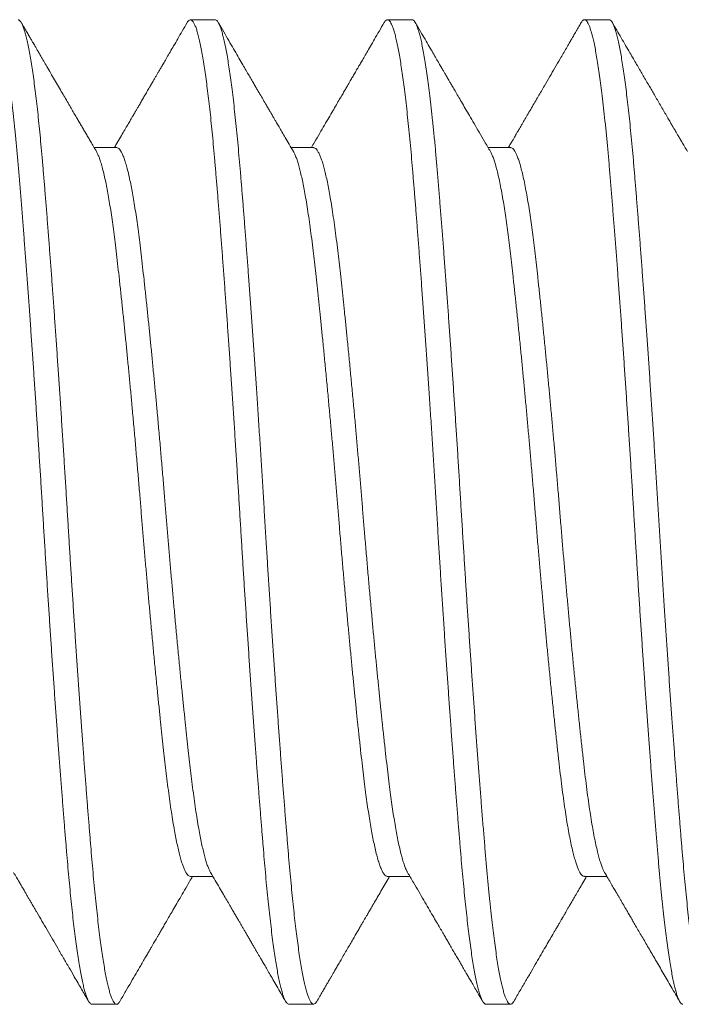
# Model space of a CAD drawing. Extents: x -20 to 98, y -56 to 186.
# Drawn here: x 62 to 62, y -45 to -45 of the extents above; entities that cross this region are included whole.
import ezdxf

# ---------------------------------------------------------------- set-up
doc = ezdxf.new("R2010")
doc.units = 0
doc.header["$MEASUREMENT"] = 0
doc.layers.get('0').update_dxf_attribs({"linetype": 'CONTINUOUS', "lineweight": 15})

msp = doc.modelspace()

# ---------------------------------------------------------------- linework, layer by layer
for p, q in [((62.13275, -45.07004), (62.1265, -45.07004)), ((62.18275, -45.07004), (62.1765, -45.07004)), ((62.23275, -45.07004), (62.2265, -45.07004)), ((62.10775, -45.10252), (62.10206, -45.10252)), ((62.15775, -45.10252), (62.15206, -45.10252)), ((62.20775, -45.10252), (62.20206, -45.10252)), ((62.1265, -45.28757), (62.1322, -45.28757)), ((62.1765, -45.28757), (62.1822, -45.28757)), ((62.2265, -45.28757), (62.2322, -45.28757)), ((62.1015, -45.32004), (62.10775, -45.32004)), ((62.1515, -45.32004), (62.15775, -45.32004)), ((62.2015, -45.32004), (62.20775, -45.32004))]:
    msp.add_line(p, q)
at = {"color": 8}
for points, knots in [([(62.10859, -45.31929), (62.10852, -45.3194), (62.10836, -45.31969), (62.1081, -45.31994), (62.1078, -45.32008), (62.1075, -45.32001), (62.10719, -45.31974), (62.10688, -45.31927), (62.10656, -45.3186), (62.10624, -45.31773), (62.10592, -45.31669), (62.10561, -45.31547), (62.10529, -45.31406), (62.10497, -45.31248), (62.10465, -45.31071), (62.10433, -45.30876), (62.10401, -45.30664), (62.10369, -45.30432), (62.10337, -45.30179), (62.10304, -45.29905), (62.10272, -45.29615), (62.1024, -45.2931), (62.10208, -45.28991), (62.10178, -45.28664), (62.10149, -45.28329), (62.1012, -45.27987), (62.10091, -45.27632), (62.10061, -45.27262), (62.1003, -45.26879), (62.1, -45.26483), (62.09968, -45.26075), (62.09936, -45.25649), (62.09904, -45.25205), (62.0987, -45.24745), (62.09837, -45.24275), (62.09803, -45.23797), (62.0977, -45.23312), (62.09737, -45.2283), (62.09705, -45.2235), (62.09674, -45.21875), (62.09643, -45.21399), (62.09613, -45.20922), (62.09583, -45.20446), (62.09554, -45.19971), (62.09525, -45.19497), (62.09496, -45.19016), (62.09465, -45.18525), (62.09434, -45.18026), (62.09402, -45.17526), (62.0937, -45.17027), (62.09337, -45.16531), (62.09304, -45.16045), (62.09272, -45.15571), (62.0924, -45.1511), (62.09208, -45.14655), (62.09176, -45.14208), (62.09144, -45.13769), (62.09113, -45.1334), (62.09081, -45.12921), (62.0905, -45.12507), (62.09018, -45.12099), (62.08986, -45.11699), (62.08955, -45.11314), (62.08924, -45.10944), (62.08894, -45.10589), (62.08864, -45.10253), (62.08834, -45.09935), (62.08804, -45.09633), (62.08774, -45.09345), (62.08743, -45.0907), (62.08711, -45.0881), (62.0868, -45.08566), (62.08648, -45.08338), (62.08616, -45.08123), (62.08583, -45.07923), (62.08549, -45.0774), (62.08516, -45.07576), (62.08483, -45.07433), (62.0845, -45.0731), (62.08416, -45.07205), (62.08382, -45.07119), (62.08348, -45.07055), (62.08314, -45.07018), (62.0829, -45.07002), (62.08277, -45.07005), (62.08275, -45.07006)], [0, 0, 0, 0, 0.007511, 0.019239, 0.031441, 0.043617, 0.055879, 0.068222, 0.080635, 0.093108, 0.105063, 0.117055, 0.129075, 0.141115, 0.153165, 0.165215, 0.177257, 0.189281, 0.201849, 0.214376, 0.226853, 0.23927, 0.251617, 0.263885, 0.275513, 0.287149, 0.298865, 0.310652, 0.322503, 0.33441, 0.346363, 0.358354, 0.370946, 0.38356, 0.396184, 0.408807, 0.42142, 0.434011, 0.446, 0.45795, 0.469853, 0.481701, 0.493484, 0.505195, 0.516825, 0.528459, 0.540731, 0.553083, 0.565504, 0.577984, 0.590514, 0.603084, 0.615109, 0.627152, 0.639203, 0.651252, 0.663291, 0.67531, 0.6873, 0.699252, 0.711722, 0.724131, 0.736469, 0.748726, 0.760899, 0.773106, 0.784838, 0.79664, 0.808505, 0.820422, 0.832384, 0.844383, 0.856407, 0.86845, 0.881074, 0.893697, 0.906308, 0.918895, 0.931449, 0.94396, 0.957545, 0.971054, 0.984473, 0.997791, 1, 1, 1, 1]), ([(62.1515, -45.32003), (62.15142, -45.32002), (62.15123, -45.32), (62.15094, -45.31974), (62.15063, -45.31927), (62.15031, -45.3186), (62.14999, -45.31773), (62.14967, -45.31669), (62.14936, -45.31547), (62.14904, -45.31406), (62.14872, -45.31248), (62.1484, -45.31071), (62.14808, -45.30876), (62.14776, -45.30664), (62.14744, -45.30432), (62.14712, -45.30179), (62.14679, -45.29905), (62.14647, -45.29615), (62.14615, -45.2931), (62.14583, -45.28991), (62.14553, -45.28664), (62.14524, -45.28329), (62.14495, -45.27987), (62.14466, -45.27632), (62.14436, -45.27262), (62.14405, -45.26879), (62.14375, -45.26483), (62.14343, -45.26075), (62.14311, -45.25649), (62.14279, -45.25205), (62.14245, -45.24745), (62.14212, -45.24275), (62.14178, -45.23797), (62.14145, -45.23312), (62.14112, -45.2283), (62.1408, -45.2235), (62.14049, -45.21875), (62.14018, -45.21399), (62.13988, -45.20922), (62.13958, -45.20446), (62.13929, -45.19971), (62.139, -45.19497), (62.13871, -45.19016), (62.1384, -45.18525), (62.13809, -45.18026), (62.13777, -45.17526), (62.13745, -45.17027), (62.13712, -45.16531), (62.13679, -45.16045), (62.13647, -45.15571), (62.13615, -45.1511), (62.13583, -45.14655), (62.13551, -45.14208), (62.13519, -45.13769), (62.13488, -45.1334), (62.13456, -45.12921), (62.13425, -45.12507), (62.13393, -45.12099), (62.13361, -45.11699), (62.1333, -45.11314), (62.13299, -45.10944), (62.13269, -45.10589), (62.13239, -45.10253), (62.13209, -45.09935), (62.13179, -45.09633), (62.13149, -45.09345), (62.13118, -45.0907), (62.13086, -45.0881), (62.13055, -45.08566), (62.13023, -45.08338), (62.12991, -45.08123), (62.12958, -45.07923), (62.12924, -45.0774), (62.12891, -45.07576), (62.12858, -45.07433), (62.12825, -45.0731), (62.12791, -45.07205), (62.12757, -45.07119), (62.12723, -45.07056), (62.12689, -45.07016), (62.12656, -45.07001), (62.12623, -45.07009), (62.12593, -45.07034), (62.12574, -45.07067), (62.12567, -45.0708)], [0, 0, 0, 0, 0.010335, 0.022598, 0.03494, 0.047353, 0.059827, 0.071781, 0.083773, 0.095793, 0.107833, 0.119882, 0.131933, 0.143975, 0.155999, 0.168566, 0.181093, 0.19357, 0.205987, 0.218334, 0.230602, 0.24223, 0.253866, 0.265581, 0.277368, 0.289219, 0.301126, 0.313079, 0.32507, 0.337662, 0.350275, 0.362899, 0.375523, 0.388135, 0.400726, 0.412715, 0.424665, 0.436568, 0.448415, 0.460198, 0.471909, 0.48354, 0.495173, 0.507446, 0.519797, 0.532218, 0.544698, 0.557228, 0.569797, 0.581823, 0.593865, 0.605916, 0.617965, 0.630004, 0.642023, 0.654013, 0.665964, 0.678435, 0.690843, 0.703181, 0.715438, 0.727611, 0.739818, 0.75155, 0.763352, 0.775216, 0.787134, 0.799096, 0.811094, 0.823119, 0.835161, 0.847785, 0.860408, 0.873018, 0.885606, 0.89816, 0.91067, 0.924255, 0.937764, 0.951183, 0.964501, 0.977786, 0.991173, 1, 1, 1, 1]), ([(62.2015, -45.32002), (62.20143, -45.32002), (62.20125, -45.32002), (62.20095, -45.31975), (62.20061, -45.31924), (62.20027, -45.31851), (62.19994, -45.31757), (62.19961, -45.31645), (62.19928, -45.31513), (62.19895, -45.31361), (62.19861, -45.31188), (62.19828, -45.30999), (62.19796, -45.30794), (62.19764, -45.30575), (62.19732, -45.3034), (62.19701, -45.30089), (62.1967, -45.29823), (62.19639, -45.29542), (62.19609, -45.29248), (62.19578, -45.28936), (62.19548, -45.28607), (62.19518, -45.2826), (62.19488, -45.27899), (62.19457, -45.27522), (62.19425, -45.2713), (62.19394, -45.26729), (62.19362, -45.26322), (62.19331, -45.2591), (62.19299, -45.25486), (62.19268, -45.25053), (62.19236, -45.2461), (62.19204, -45.2416), (62.19172, -45.23702), (62.19139, -45.23231), (62.19107, -45.22748), (62.19074, -45.22253), (62.19041, -45.21755), (62.19009, -45.21255), (62.18977, -45.20756), (62.18945, -45.20242), (62.18913, -45.19715), (62.1888, -45.19173), (62.18847, -45.18631), (62.18813, -45.18086), (62.18778, -45.17541), (62.18743, -45.16997), (62.18708, -45.16471), (62.18674, -45.15963), (62.18641, -45.15475), (62.18607, -45.14994), (62.18574, -45.14519), (62.1854, -45.14053), (62.18507, -45.13604), (62.18475, -45.13172), (62.18444, -45.12758), (62.18413, -45.12355), (62.18382, -45.11964), (62.18352, -45.11587), (62.18322, -45.11223), (62.18293, -45.10873), (62.18264, -45.10531), (62.18234, -45.10197), (62.18203, -45.09871), (62.18171, -45.09558), (62.18139, -45.0926), (62.18107, -45.08977), (62.18074, -45.08715), (62.18042, -45.08474), (62.1801, -45.08252), (62.17979, -45.08047), (62.17947, -45.0786), (62.17915, -45.07691), (62.17883, -45.0754), (62.17851, -45.07407), (62.17819, -45.07292), (62.17787, -45.07194), (62.17755, -45.07116), (62.17724, -45.07058), (62.17693, -45.0702), (62.17662, -45.07003), (62.17633, -45.07004), (62.17603, -45.07026), (62.17581, -45.07051), (62.17569, -45.07075), (62.17567, -45.07079)], [0, 0, 0, 0, 0.008855, 0.022225, 0.035691, 0.049239, 0.061722, 0.074253, 0.086824, 0.099423, 0.112041, 0.124666, 0.136714, 0.14875, 0.160765, 0.172748, 0.184693, 0.196589, 0.208427, 0.220201, 0.232456, 0.244627, 0.256837, 0.269132, 0.281503, 0.293941, 0.305867, 0.317837, 0.32984, 0.341869, 0.353913, 0.365965, 0.378013, 0.39005, 0.402636, 0.415189, 0.427698, 0.440153, 0.452543, 0.46486, 0.478202, 0.491476, 0.504841, 0.518302, 0.531846, 0.545462, 0.559136, 0.571711, 0.584313, 0.596932, 0.609557, 0.622177, 0.634783, 0.646791, 0.658767, 0.670701, 0.682585, 0.69441, 0.706168, 0.71785, 0.729463, 0.741683, 0.753988, 0.766368, 0.778814, 0.791315, 0.803862, 0.815872, 0.827905, 0.839952, 0.852003, 0.86405, 0.876083, 0.888092, 0.900069, 0.912572, 0.925019, 0.937401, 0.949709, 0.961932, 0.974098, 0.985782, 0.997541, 1, 1, 1, 1]), ([(62.2515, -45.32002), (62.25145, -45.32002), (62.2513, -45.32004), (62.25105, -45.31985), (62.25075, -45.31947), (62.25045, -45.31891), (62.25014, -45.31816), (62.24983, -45.31722), (62.24951, -45.31609), (62.2492, -45.31478), (62.24888, -45.31328), (62.24856, -45.31157), (62.24823, -45.30965), (62.24789, -45.3075), (62.24756, -45.30517), (62.24723, -45.30266), (62.2469, -45.29998), (62.24656, -45.29705), (62.24622, -45.29386), (62.24588, -45.29041), (62.24554, -45.2868), (62.24522, -45.28303), (62.24489, -45.2791), (62.24455, -45.27499), (62.24421, -45.27081), (62.24388, -45.2666), (62.24356, -45.26238), (62.24323, -45.25803), (62.2429, -45.25357), (62.24256, -45.24899), (62.24223, -45.2444), (62.24191, -45.23979), (62.24159, -45.23519), (62.24127, -45.23053), (62.24096, -45.22583), (62.24064, -45.22109), (62.24033, -45.21634), (62.24003, -45.21157), (62.23972, -45.20672), (62.23942, -45.20181), (62.23911, -45.19685), (62.23881, -45.19189), (62.23851, -45.18691), (62.2382, -45.18193), (62.23788, -45.177), (62.23757, -45.17216), (62.23726, -45.16741), (62.23694, -45.16269), (62.23663, -45.158), (62.23631, -45.15336), (62.23599, -45.14878), (62.23567, -45.14427), (62.23535, -45.13977), (62.23502, -45.13529), (62.23469, -45.13086), (62.23436, -45.12654), (62.23403, -45.12235), (62.23371, -45.11831), (62.23339, -45.11429), (62.23306, -45.11032), (62.23274, -45.10642), (62.23241, -45.10268), (62.23207, -45.09909), (62.23172, -45.09567), (62.23137, -45.09242), (62.23103, -45.08944), (62.23069, -45.08672), (62.23036, -45.08426), (62.23002, -45.08198), (62.22969, -45.07989), (62.22935, -45.07799), (62.22903, -45.07631), (62.2287, -45.07485), (62.22839, -45.0736), (62.22807, -45.07254), (62.22776, -45.07166), (62.22746, -45.07097), (62.22716, -45.07047), (62.22686, -45.07015), (62.22657, -45.07002), (62.22628, -45.07007), (62.22597, -45.0703), (62.22577, -45.07062), (62.22567, -45.07078)], [0, 0, 0, 0, 0.0062672, 0.0185012, 0.0302565, 0.0420794, 0.0539615, 0.0658942, 0.0778688, 0.0898763, 0.1019077, 0.1139537, 0.1265788, 0.139199, 0.1518037, 0.1643822, 0.1769241, 0.1894191, 0.2029845, 0.2164695, 0.2298619, 0.2431513, 0.2564635, 0.2698775, 0.2833814, 0.2958287, 0.3083314, 0.3208795, 0.3334627, 0.3460704, 0.3586921, 0.3707432, 0.3827881, 0.3948173, 0.4068216, 0.418792, 0.4307195, 0.4425954, 0.4544112, 0.466716, 0.4789367, 0.4911034, 0.5033479, 0.5156742, 0.5280729, 0.539967, 0.5519097, 0.5638925, 0.5759061, 0.5879415, 0.5999895, 0.6120408, 0.6240859, 0.636688, 0.6492626, 0.6617994, 0.674288, 0.6867185, 0.699081, 0.7124788, 0.7257733, 0.7390795, 0.7524881, 0.7659874, 0.779565, 0.7932082, 0.8057611, 0.8183478, 0.8309578, 0.8435804, 0.856205, 0.8688208, 0.8808452, 0.8928428, 0.9048044, 0.9167212, 0.9285845, 0.9403858, 0.9521168, 0.9637699, 0.9759409, 0.9881958, 1, 1, 1, 1]), ([(62.1015, -45.32002), (62.10144, -45.32002), (62.10128, -45.32002), (62.10102, -45.31981), (62.10072, -45.31942), (62.10042, -45.31884), (62.10011, -45.31807), (62.0998, -45.31712), (62.09948, -45.31597), (62.09916, -45.31462), (62.09883, -45.31305), (62.0985, -45.31126), (62.09817, -45.30927), (62.09783, -45.30709), (62.0975, -45.30473), (62.09717, -45.30222), (62.09685, -45.2996), (62.09654, -45.29686), (62.09624, -45.29399), (62.09594, -45.29099), (62.09564, -45.28786), (62.09535, -45.28461), (62.09507, -45.28125), (62.09477, -45.27769), (62.09446, -45.27393), (62.09415, -45.26996), (62.09383, -45.26585), (62.0935, -45.2616), (62.09317, -45.25723), (62.09284, -45.25281), (62.09252, -45.24836), (62.0922, -45.24389), (62.09188, -45.23935), (62.09156, -45.23475), (62.09124, -45.23008), (62.09093, -45.22538), (62.09061, -45.22064), (62.0903, -45.21581), (62.08998, -45.21089), (62.08967, -45.20589), (62.08936, -45.20091), (62.08906, -45.19595), (62.08876, -45.19098), (62.08846, -45.18608), (62.08815, -45.18125), (62.08785, -45.17648), (62.08754, -45.17171), (62.08723, -45.16696), (62.08691, -45.16224), (62.0866, -45.15756), (62.08628, -45.15292), (62.08595, -45.14827), (62.08562, -45.14363), (62.08529, -45.139), (62.08496, -45.13448), (62.08463, -45.13006), (62.0843, -45.12577), (62.08397, -45.12148), (62.08363, -45.11722), (62.08329, -45.11302), (62.08295, -45.109), (62.08263, -45.10515), (62.08229, -45.10146), (62.08195, -45.09793), (62.08162, -45.09466), (62.08129, -45.09164), (62.08096, -45.08887), (62.08063, -45.08626), (62.0803, -45.08383), (62.07996, -45.08159), (62.07963, -45.07956), (62.07931, -45.07775), (62.07899, -45.07614), (62.07867, -45.07472), (62.07836, -45.07349), (62.07804, -45.07244), (62.07774, -45.07159), (62.07743, -45.07092), (62.07713, -45.07043), (62.07682, -45.07012), (62.07652, -45.07001), (62.07622, -45.0701), (62.07594, -45.07035), (62.07575, -45.07066), (62.07567, -45.07079)], [0, 0, 0, 0, 0.00793, 0.019618, 0.03138, 0.043209, 0.055096, 0.067033, 0.079011, 0.091021, 0.103628, 0.116249, 0.128874, 0.141492, 0.154092, 0.166665, 0.17863, 0.190552, 0.20242, 0.214228, 0.225966, 0.237627, 0.249239, 0.260924, 0.273246, 0.28564, 0.298098, 0.31061, 0.323165, 0.335754, 0.347791, 0.35984, 0.371891, 0.383935, 0.395962, 0.407963, 0.41993, 0.431853, 0.444287, 0.456654, 0.468944, 0.481148, 0.493323, 0.505583, 0.51736, 0.529203, 0.541102, 0.553049, 0.565035, 0.577051, 0.589088, 0.601136, 0.613761, 0.626378, 0.638975, 0.651544, 0.664073, 0.676551, 0.690096, 0.703556, 0.71692, 0.730195, 0.743536, 0.756976, 0.770503, 0.782968, 0.795486, 0.808045, 0.820637, 0.83325, 0.845874, 0.857924, 0.869965, 0.881987, 0.893981, 0.905939, 0.917851, 0.929709, 0.941504, 0.953784, 0.965977, 0.97816, 0.99043, 1, 1, 1, 1]), ([(62.15859, -45.3193), (62.15857, -45.31933), (62.15844, -45.3196), (62.15819, -45.31986), (62.15786, -45.32007), (62.15754, -45.32003), (62.1572, -45.31976), (62.15686, -45.31924), (62.15652, -45.31851), (62.15619, -45.31757), (62.15586, -45.31645), (62.15553, -45.31513), (62.1552, -45.31361), (62.15486, -45.31188), (62.15453, -45.30999), (62.15421, -45.30794), (62.15389, -45.30575), (62.15357, -45.3034), (62.15326, -45.30089), (62.15295, -45.29823), (62.15264, -45.29542), (62.15234, -45.29248), (62.15203, -45.28936), (62.15173, -45.28607), (62.15143, -45.2826), (62.15113, -45.27899), (62.15082, -45.27522), (62.1505, -45.2713), (62.15019, -45.26729), (62.14987, -45.26322), (62.14956, -45.2591), (62.14924, -45.25486), (62.14893, -45.25053), (62.14861, -45.2461), (62.14829, -45.2416), (62.14797, -45.23702), (62.14764, -45.23231), (62.14732, -45.22748), (62.14699, -45.22253), (62.14666, -45.21755), (62.14634, -45.21255), (62.14602, -45.20756), (62.1457, -45.20242), (62.14538, -45.19715), (62.14505, -45.19173), (62.14472, -45.18631), (62.14438, -45.18086), (62.14403, -45.17541), (62.14368, -45.16997), (62.14333, -45.16471), (62.14299, -45.15963), (62.14266, -45.15475), (62.14232, -45.14994), (62.14199, -45.14519), (62.14165, -45.14053), (62.14132, -45.13604), (62.141, -45.13172), (62.14069, -45.12758), (62.14038, -45.12355), (62.14007, -45.11964), (62.13977, -45.11587), (62.13947, -45.11223), (62.13918, -45.10873), (62.13889, -45.10531), (62.13859, -45.10197), (62.13828, -45.09871), (62.13796, -45.09558), (62.13764, -45.0926), (62.13732, -45.08977), (62.13699, -45.08715), (62.13667, -45.08474), (62.13635, -45.08252), (62.13604, -45.08047), (62.13572, -45.0786), (62.1354, -45.07691), (62.13508, -45.0754), (62.13476, -45.07407), (62.13444, -45.07292), (62.13412, -45.07194), (62.1338, -45.07116), (62.13349, -45.07058), (62.13318, -45.07021), (62.13293, -45.07004), (62.13279, -45.07006), (62.13275, -45.07007)], [0, 0, 0, 0, 0.002095, 0.01553, 0.028866, 0.042142, 0.055512, 0.068978, 0.082526, 0.095008, 0.10754, 0.12011, 0.132709, 0.145327, 0.157952, 0.17, 0.182036, 0.19405, 0.206034, 0.217978, 0.229874, 0.241712, 0.253486, 0.26574, 0.277911, 0.290121, 0.302416, 0.314788, 0.327226, 0.339152, 0.351121, 0.363124, 0.375153, 0.387197, 0.399248, 0.411296, 0.423333, 0.43592, 0.448472, 0.460981, 0.473436, 0.485826, 0.498143, 0.511484, 0.524759, 0.538123, 0.551584, 0.565128, 0.578743, 0.592417, 0.604992, 0.617594, 0.630213, 0.642838, 0.655458, 0.668064, 0.680072, 0.692048, 0.703982, 0.715866, 0.727691, 0.739448, 0.75113, 0.762743, 0.774963, 0.787268, 0.799648, 0.812093, 0.824595, 0.837141, 0.849151, 0.861184, 0.873231, 0.885282, 0.897329, 0.909361, 0.92137, 0.933347, 0.94585, 0.958297, 0.970679, 0.982986, 0.99521, 1, 1, 1, 1]), ([(62.20859, -45.3193), (62.20856, -45.31934), (62.20843, -45.31959), (62.2082, -45.31985), (62.2079, -45.32006), (62.2076, -45.32005), (62.2073, -45.31985), (62.207, -45.31947), (62.2067, -45.31891), (62.20639, -45.31816), (62.20608, -45.31722), (62.20576, -45.31609), (62.20545, -45.31478), (62.20513, -45.31328), (62.20481, -45.31157), (62.20448, -45.30965), (62.20414, -45.3075), (62.20381, -45.30517), (62.20348, -45.30266), (62.20315, -45.29998), (62.20281, -45.29705), (62.20247, -45.29386), (62.20213, -45.29041), (62.20179, -45.2868), (62.20147, -45.28303), (62.20114, -45.2791), (62.2008, -45.27499), (62.20046, -45.27081), (62.20013, -45.2666), (62.19981, -45.26238), (62.19948, -45.25803), (62.19915, -45.25357), (62.19881, -45.24899), (62.19848, -45.2444), (62.19816, -45.23979), (62.19784, -45.23519), (62.19752, -45.23053), (62.19721, -45.22583), (62.19689, -45.22109), (62.19658, -45.21634), (62.19628, -45.21157), (62.19597, -45.20672), (62.19567, -45.20181), (62.19536, -45.19685), (62.19506, -45.19189), (62.19476, -45.18691), (62.19445, -45.18193), (62.19413, -45.177), (62.19382, -45.17216), (62.19351, -45.16741), (62.19319, -45.16269), (62.19288, -45.158), (62.19256, -45.15336), (62.19224, -45.14878), (62.19192, -45.14427), (62.1916, -45.13977), (62.19127, -45.13529), (62.19094, -45.13086), (62.19061, -45.12654), (62.19028, -45.12235), (62.18996, -45.11831), (62.18964, -45.11429), (62.18931, -45.11032), (62.18899, -45.10642), (62.18866, -45.10268), (62.18832, -45.09909), (62.18797, -45.09567), (62.18762, -45.09242), (62.18728, -45.08944), (62.18694, -45.08672), (62.18661, -45.08426), (62.18627, -45.08198), (62.18594, -45.07989), (62.1856, -45.07799), (62.18528, -45.07631), (62.18495, -45.07485), (62.18464, -45.0736), (62.18432, -45.07254), (62.18401, -45.07166), (62.18371, -45.07097), (62.18341, -45.07047), (62.18311, -45.07016), (62.1829, -45.07003), (62.18278, -45.07006), (62.18275, -45.07006)], [0, 0, 0, 0, 0.002841, 0.015155, 0.027387, 0.039552, 0.051786, 0.063541, 0.075364, 0.087246, 0.099179, 0.111153, 0.123161, 0.135192, 0.147238, 0.159863, 0.172484, 0.185088, 0.197667, 0.210209, 0.222704, 0.236269, 0.249754, 0.263146, 0.276436, 0.289748, 0.303162, 0.316666, 0.329113, 0.341616, 0.354164, 0.366747, 0.379355, 0.391976, 0.404028, 0.416072, 0.428102, 0.440106, 0.452076, 0.464004, 0.47588, 0.487696, 0.5, 0.512221, 0.524388, 0.536632, 0.548958, 0.561357, 0.573251, 0.585194, 0.597177, 0.60919, 0.621226, 0.633274, 0.645325, 0.65737, 0.669972, 0.682547, 0.695084, 0.707572, 0.720003, 0.732365, 0.745763, 0.759058, 0.772364, 0.785772, 0.799272, 0.812849, 0.826492, 0.839045, 0.851632, 0.864242, 0.876865, 0.889489, 0.902105, 0.914129, 0.926127, 0.938089, 0.950005, 0.961869, 0.97367, 0.985401, 0.997054, 1, 1, 1, 1]), ([(62.25859, -45.31929), (62.25853, -45.31939), (62.25838, -45.31966), (62.25813, -45.31992), (62.25784, -45.32007), (62.25755, -45.32003), (62.25725, -45.3198), (62.25694, -45.31937), (62.25662, -45.31874), (62.2563, -45.3179), (62.25597, -45.31685), (62.25564, -45.31562), (62.25532, -45.31421), (62.255, -45.31264), (62.25468, -45.31088), (62.25436, -45.30895), (62.25405, -45.30685), (62.25373, -45.30458), (62.25341, -45.30214), (62.25309, -45.29951), (62.25277, -45.29669), (62.25246, -45.29367), (62.25214, -45.2905), (62.25183, -45.2872), (62.25153, -45.28377), (62.25123, -45.28026), (62.25094, -45.27666), (62.25064, -45.27298), (62.25033, -45.26916), (62.25003, -45.26521), (62.24971, -45.26114), (62.2494, -45.25696), (62.24908, -45.25267), (62.24876, -45.24822), (62.24843, -45.24361), (62.24809, -45.23884), (62.24776, -45.23401), (62.24743, -45.22912), (62.2471, -45.22418), (62.24676, -45.21906), (62.24642, -45.21377), (62.24607, -45.20832), (62.24573, -45.20287), (62.2454, -45.19745), (62.24507, -45.19203), (62.24474, -45.18661), (62.24441, -45.18132), (62.24408, -45.17617), (62.24376, -45.17118), (62.24343, -45.16621), (62.2431, -45.16127), (62.24277, -45.15637), (62.24244, -45.15161), (62.24211, -45.14698), (62.24179, -45.1425), (62.24147, -45.1381), (62.24116, -45.1338), (62.24084, -45.1296), (62.24053, -45.12551), (62.24022, -45.12155), (62.23991, -45.11765), (62.2396, -45.11383), (62.2393, -45.1101), (62.23899, -45.10653), (62.23869, -45.10309), (62.23838, -45.09978), (62.23808, -45.09666), (62.23777, -45.09372), (62.23746, -45.09096), (62.23714, -45.08834), (62.23683, -45.08589), (62.23651, -45.08359), (62.23619, -45.08146), (62.23587, -45.0795), (62.23555, -45.07769), (62.23522, -45.07604), (62.23489, -45.07457), (62.23456, -45.07331), (62.23423, -45.07225), (62.23391, -45.0714), (62.23358, -45.07073), (62.23325, -45.07028), (62.23297, -45.07005), (62.23281, -45.07007), (62.23275, -45.07007)], [0, 0, 0, 0, 0.006388, 0.018123, 0.02978, 0.041394, 0.053642, 0.06597, 0.078371, 0.090834, 0.103351, 0.115909, 0.127928, 0.139966, 0.152015, 0.164066, 0.176109, 0.188136, 0.200136, 0.212101, 0.224588, 0.237016, 0.249377, 0.261659, 0.273856, 0.286036, 0.297744, 0.309525, 0.321371, 0.333273, 0.345222, 0.357209, 0.369227, 0.381265, 0.393887, 0.406512, 0.419127, 0.431723, 0.444288, 0.456813, 0.470418, 0.483949, 0.497394, 0.510742, 0.524015, 0.537374, 0.55083, 0.563239, 0.575709, 0.588231, 0.600794, 0.613388, 0.626003, 0.638053, 0.650103, 0.662143, 0.674165, 0.686158, 0.698114, 0.710023, 0.721878, 0.73423, 0.746503, 0.758688, 0.770878, 0.783156, 0.795512, 0.807371, 0.819284, 0.831242, 0.843237, 0.85526, 0.867301, 0.879352, 0.891402, 0.904015, 0.916608, 0.929169, 0.941688, 0.954155, 0.96656, 0.98001, 0.993363, 1, 1, 1, 1]), ([(62.13161, -45.28656), (62.13149, -45.28633), (62.13125, -45.28588), (62.13088, -45.28497), (62.13052, -45.28391), (62.13016, -45.28266), (62.12979, -45.28124), (62.12943, -45.27965), (62.12906, -45.27788), (62.12869, -45.2759), (62.1283, -45.27367), (62.12791, -45.27119), (62.12752, -45.26855), (62.12715, -45.26575), (62.12679, -45.2629), (62.12645, -45.26001), (62.12612, -45.2571), (62.12578, -45.25404), (62.12544, -45.25086), (62.12509, -45.24755), (62.12473, -45.24412), (62.12436, -45.24046), (62.12397, -45.23657), (62.12357, -45.23245), (62.12317, -45.22824), (62.12277, -45.22396), (62.12238, -45.21974), (62.12201, -45.21561), (62.12165, -45.21159), (62.1213, -45.20756), (62.12096, -45.20352), (62.12062, -45.1995), (62.12029, -45.19549), (62.11995, -45.19134), (62.11959, -45.18705), (62.11921, -45.18262), (62.11883, -45.17818), (62.11844, -45.17376), (62.11805, -45.16951), (62.11768, -45.16544), (62.11731, -45.16155), (62.11695, -45.15772), (62.11658, -45.15397), (62.11622, -45.15031), (62.11586, -45.14675), (62.11549, -45.14318), (62.11511, -45.13962), (62.11473, -45.13611), (62.11436, -45.13276), (62.114, -45.12956), (62.11365, -45.12661), (62.1133, -45.12388), (62.11296, -45.12135), (62.1126, -45.11895), (62.11225, -45.11669), (62.11189, -45.11458), (62.11153, -45.11262), (62.11115, -45.11076), (62.11076, -45.10903), (62.11036, -45.10745), (62.10996, -45.10609), (62.10956, -45.10494), (62.10918, -45.10404), (62.10882, -45.10337), (62.10848, -45.1029), (62.10814, -45.10262), (62.1079, -45.1025), (62.10777, -45.10253), (62.10775, -45.10253)], [0, 0, 0, 0, 0.01579, 0.030621, 0.045503, 0.060423, 0.075364, 0.090312, 0.105252, 0.120168, 0.136531, 0.152827, 0.169037, 0.185144, 0.201129, 0.215545, 0.229997, 0.244559, 0.259219, 0.273963, 0.288777, 0.303646, 0.32005, 0.336483, 0.352925, 0.369357, 0.385758, 0.400625, 0.415436, 0.430175, 0.44483, 0.459387, 0.473832, 0.488252, 0.504244, 0.520356, 0.536572, 0.552872, 0.569237, 0.584155, 0.599096, 0.614044, 0.628984, 0.643902, 0.658782, 0.67361, 0.689842, 0.705975, 0.72199, 0.73787, 0.753753, 0.768309, 0.782964, 0.797703, 0.812514, 0.827381, 0.84229, 0.857226, 0.873668, 0.890104, 0.906514, 0.922878, 0.939177, 0.95392, 0.96858, 0.983142, 0.997594, 1, 1, 1, 1]), ([(62.18161, -45.28654), (62.18158, -45.28649), (62.18142, -45.28625), (62.18112, -45.28558), (62.18073, -45.28455), (62.18033, -45.28328), (62.17993, -45.2818), (62.17954, -45.28016), (62.17916, -45.27839), (62.1788, -45.27651), (62.17844, -45.27447), (62.17808, -45.27228), (62.17773, -45.26995), (62.17738, -45.26749), (62.17703, -45.26482), (62.17667, -45.26193), (62.17631, -45.2588), (62.17594, -45.25552), (62.17557, -45.25208), (62.17519, -45.24859), (62.17483, -45.24508), (62.17447, -45.24157), (62.17411, -45.23796), (62.17374, -45.23425), (62.17338, -45.23046), (62.17301, -45.2266), (62.17264, -45.22256), (62.17225, -45.21832), (62.17186, -45.21392), (62.17147, -45.20949), (62.17109, -45.20505), (62.17072, -45.20075), (62.17038, -45.1966), (62.17005, -45.19259), (62.16972, -45.18858), (62.16938, -45.18455), (62.16903, -45.18051), (62.16868, -45.17648), (62.16831, -45.17234), (62.16792, -45.1681), (62.16752, -45.16378), (62.16712, -45.15954), (62.16672, -45.15538), (62.16633, -45.15144), (62.16596, -45.14773), (62.1656, -45.14424), (62.16525, -45.14087), (62.1649, -45.13762), (62.16456, -45.1345), (62.16422, -45.13152), (62.16388, -45.12857), (62.16353, -45.12565), (62.16315, -45.12279), (62.16277, -45.12008), (62.16238, -45.11752), (62.162, -45.11522), (62.16163, -45.11315), (62.16126, -45.1113), (62.1609, -45.10962), (62.16053, -45.10811), (62.16017, -45.10678), (62.15981, -45.10563), (62.15944, -45.10462), (62.15906, -45.10379), (62.15867, -45.10314), (62.1583, -45.10273), (62.15799, -45.10253), (62.15781, -45.10254), (62.15775, -45.10255)], [0, 0, 0, 0, 0.004287, 0.02055, 0.036886, 0.053278, 0.069705, 0.086147, 0.101091, 0.116016, 0.130906, 0.145746, 0.160523, 0.175222, 0.18983, 0.205776, 0.221622, 0.237578, 0.253659, 0.269849, 0.284645, 0.299501, 0.314402, 0.329333, 0.344279, 0.359226, 0.374157, 0.390546, 0.406878, 0.423134, 0.439296, 0.455345, 0.469822, 0.484227, 0.498729, 0.513337, 0.528036, 0.542812, 0.557653, 0.574034, 0.590455, 0.606895, 0.623335, 0.639754, 0.654647, 0.669491, 0.684271, 0.698975, 0.713588, 0.728097, 0.742503, 0.758427, 0.774481, 0.790647, 0.806906, 0.823241, 0.83814, 0.85307, 0.868016, 0.882963, 0.897895, 0.912799, 0.927657, 0.943933, 0.960118, 0.976195, 0.992145, 1, 1, 1, 1]), ([(62.23161, -45.28657), (62.23161, -45.28656), (62.23149, -45.28639), (62.23126, -45.28588), (62.2309, -45.28503), (62.23054, -45.28397), (62.23018, -45.28274), (62.2298, -45.28128), (62.22941, -45.27958), (62.22901, -45.27762), (62.22861, -45.27547), (62.22821, -45.27313), (62.22782, -45.27057), (62.22742, -45.26778), (62.22702, -45.26476), (62.22663, -45.26159), (62.22625, -45.25825), (62.22586, -45.25474), (62.22546, -45.25111), (62.22507, -45.2474), (62.22468, -45.24361), (62.22428, -45.2397), (62.22388, -45.23566), (62.22349, -45.23165), (62.22311, -45.22768), (62.22275, -45.22378), (62.22239, -45.21983), (62.22203, -45.21583), (62.22167, -45.21181), (62.22132, -45.20778), (62.22096, -45.20361), (62.2206, -45.19932), (62.22024, -45.19491), (62.21988, -45.1905), (62.21951, -45.18607), (62.21914, -45.18177), (62.21878, -45.1776), (62.21842, -45.17359), (62.21806, -45.1696), (62.2177, -45.16565), (62.21733, -45.16176), (62.21697, -45.15793), (62.21659, -45.15405), (62.2162, -45.15015), (62.21581, -45.14624), (62.21541, -45.14246), (62.21503, -45.13883), (62.21466, -45.13545), (62.21431, -45.13233), (62.21399, -45.12944), (62.21366, -45.12667), (62.21332, -45.12402), (62.21297, -45.12149), (62.21262, -45.11908), (62.21226, -45.11674), (62.21187, -45.11448), (62.21147, -45.11234), (62.21107, -45.1104), (62.21067, -45.10866), (62.21028, -45.10717), (62.20991, -45.10593), (62.20955, -45.10491), (62.20919, -45.10406), (62.20884, -45.1034), (62.20849, -45.10292), (62.20816, -45.10263), (62.20791, -45.1025), (62.20778, -45.10253), (62.20775, -45.10254)], [0, 0, 0, 0, 0.000211, 0.014972, 0.029799, 0.044679, 0.059597, 0.074537, 0.09098, 0.107411, 0.123811, 0.14016, 0.156439, 0.173606, 0.19065, 0.20755, 0.224363, 0.241313, 0.258401, 0.274618, 0.290919, 0.307285, 0.323697, 0.340134, 0.355081, 0.370018, 0.384929, 0.399798, 0.414612, 0.429356, 0.444015, 0.460028, 0.475905, 0.49179, 0.50781, 0.523947, 0.538703, 0.553528, 0.568405, 0.583321, 0.598261, 0.613209, 0.62815, 0.644559, 0.660922, 0.677219, 0.69343, 0.709538, 0.724077, 0.738503, 0.752941, 0.767492, 0.782141, 0.796876, 0.811683, 0.828036, 0.844438, 0.860871, 0.877313, 0.893745, 0.908658, 0.92353, 0.938348, 0.953095, 0.96776, 0.982328, 0.996786, 1, 1, 1, 1]), ([(62.1265, -45.28756), (62.1265, -45.28756), (62.12637, -45.2876), (62.12613, -45.28747), (62.12575, -45.28717), (62.12537, -45.28662), (62.125, -45.28588), (62.12463, -45.28497), (62.12427, -45.28391), (62.12391, -45.28266), (62.12354, -45.28124), (62.12318, -45.27965), (62.12281, -45.27788), (62.12244, -45.2759), (62.12205, -45.27367), (62.12166, -45.27119), (62.12127, -45.26855), (62.1209, -45.26575), (62.12054, -45.2629), (62.1202, -45.26001), (62.11987, -45.2571), (62.11953, -45.25404), (62.11919, -45.25086), (62.11884, -45.24755), (62.11848, -45.24412), (62.11811, -45.24046), (62.11772, -45.23657), (62.11732, -45.23245), (62.11692, -45.22824), (62.11652, -45.22396), (62.11613, -45.21974), (62.11576, -45.21561), (62.1154, -45.21159), (62.11505, -45.20756), (62.11471, -45.20352), (62.11437, -45.1995), (62.11404, -45.19549), (62.1137, -45.19134), (62.11334, -45.18705), (62.11296, -45.18262), (62.11258, -45.17818), (62.11219, -45.17376), (62.1118, -45.16951), (62.11143, -45.16544), (62.11106, -45.16155), (62.1107, -45.15772), (62.11033, -45.15397), (62.10997, -45.15031), (62.10961, -45.14675), (62.10924, -45.14318), (62.10886, -45.13962), (62.10848, -45.13611), (62.10811, -45.13276), (62.10775, -45.12956), (62.1074, -45.12661), (62.10705, -45.12388), (62.10671, -45.12135), (62.10635, -45.11895), (62.106, -45.11669), (62.10564, -45.11458), (62.10528, -45.11262), (62.1049, -45.11076), (62.10451, -45.10903), (62.10411, -45.10745), (62.10371, -45.10609), (62.10331, -45.10495), (62.10296, -45.10409), (62.10274, -45.1037), (62.10264, -45.10353)], [0, 0, 0, 0, 0.0006496, 0.016537, 0.0325585, 0.0486966, 0.0649336, 0.0797646, 0.0946474, 0.1095671, 0.1245087, 0.139457, 0.1543969, 0.1693132, 0.1856758, 0.201972, 0.2181829, 0.2342898, 0.2502751, 0.2646909, 0.2791429, 0.2937053, 0.3083652, 0.3231092, 0.3379234, 0.3527932, 0.3691967, 0.3856298, 0.4020726, 0.4185047, 0.4349061, 0.4497732, 0.4645838, 0.4793235, 0.4939784, 0.508535, 0.5229804, 0.5374011, 0.5533929, 0.5695055, 0.5857211, 0.6020212, 0.6183866, 0.6333046, 0.6482454, 0.6631937, 0.6781345, 0.6930525, 0.7079328, 0.7227606, 0.738993, 0.7551257, 0.7711407, 0.787021, 0.8029042, 0.8174607, 0.8321156, 0.8468553, 0.8616659, 0.8765331, 0.8914421, 0.9063781, 0.9228204, 0.9392568, 0.9556671, 0.9720314, 0.9883299, 1, 1, 1, 1]), ([(62.1765, -45.28755), (62.17649, -45.28756), (62.17634, -45.2876), (62.17606, -45.28744), (62.17567, -45.28706), (62.17527, -45.28644), (62.17487, -45.28559), (62.17448, -45.28455), (62.17408, -45.28328), (62.17368, -45.2818), (62.17329, -45.28016), (62.17291, -45.27839), (62.17255, -45.27651), (62.17219, -45.27447), (62.17183, -45.27228), (62.17148, -45.26995), (62.17113, -45.26749), (62.17078, -45.26482), (62.17042, -45.26193), (62.17006, -45.2588), (62.16969, -45.25552), (62.16932, -45.25208), (62.16894, -45.24859), (62.16858, -45.24508), (62.16822, -45.24157), (62.16786, -45.23796), (62.16749, -45.23425), (62.16713, -45.23046), (62.16676, -45.2266), (62.16639, -45.22256), (62.166, -45.21832), (62.16561, -45.21392), (62.16522, -45.20949), (62.16484, -45.20505), (62.16447, -45.20075), (62.16413, -45.1966), (62.1638, -45.19259), (62.16347, -45.18858), (62.16313, -45.18455), (62.16278, -45.18051), (62.16243, -45.17648), (62.16206, -45.17234), (62.16167, -45.1681), (62.16127, -45.16378), (62.16087, -45.15954), (62.16047, -45.15538), (62.16008, -45.15144), (62.15971, -45.14773), (62.15935, -45.14424), (62.159, -45.14087), (62.15865, -45.13762), (62.15831, -45.1345), (62.15797, -45.13152), (62.15763, -45.12857), (62.15728, -45.12565), (62.1569, -45.12279), (62.15652, -45.12008), (62.15613, -45.11752), (62.15575, -45.11522), (62.15538, -45.11315), (62.15501, -45.1113), (62.15465, -45.10962), (62.15428, -45.10811), (62.15392, -45.10678), (62.15356, -45.10563), (62.15319, -45.10463), (62.15288, -45.10393), (62.1527, -45.10363), (62.15264, -45.10355)], [0, 0, 0, 0, 0.002412, 0.019283, 0.036302, 0.053447, 0.069709, 0.086046, 0.102437, 0.118864, 0.135306, 0.15025, 0.165174, 0.180064, 0.194904, 0.209681, 0.22438, 0.238987, 0.254933, 0.270779, 0.286735, 0.302816, 0.319006, 0.333801, 0.348657, 0.363558, 0.378489, 0.393435, 0.408382, 0.423313, 0.439701, 0.456033, 0.47229, 0.488451, 0.5045, 0.518977, 0.533381, 0.547884, 0.562491, 0.57719, 0.591967, 0.606807, 0.623188, 0.639608, 0.656049, 0.672488, 0.688908, 0.7038, 0.718643, 0.733424, 0.748128, 0.76274, 0.777249, 0.791655, 0.807579, 0.823632, 0.839798, 0.856058, 0.872392, 0.887291, 0.902221, 0.917167, 0.932114, 0.947046, 0.961949, 0.976808, 0.993083, 1, 1, 1, 1]), ([(62.2265, -45.28755), (62.22647, -45.28755), (62.22632, -45.28758), (62.22606, -45.28743), (62.2257, -45.2871), (62.22536, -45.28659), (62.22501, -45.2859), (62.22465, -45.28502), (62.22429, -45.28397), (62.22393, -45.28274), (62.22355, -45.28128), (62.22316, -45.27958), (62.22276, -45.27762), (62.22236, -45.27547), (62.22196, -45.27313), (62.22157, -45.27057), (62.22117, -45.26778), (62.22077, -45.26476), (62.22038, -45.26159), (62.22, -45.25825), (62.21961, -45.25474), (62.21921, -45.25111), (62.21882, -45.2474), (62.21843, -45.24361), (62.21803, -45.2397), (62.21763, -45.23566), (62.21724, -45.23165), (62.21686, -45.22768), (62.2165, -45.22378), (62.21614, -45.21983), (62.21578, -45.21583), (62.21542, -45.21181), (62.21507, -45.20778), (62.21471, -45.20361), (62.21435, -45.19932), (62.21399, -45.19491), (62.21363, -45.1905), (62.21326, -45.18607), (62.21289, -45.18177), (62.21253, -45.1776), (62.21217, -45.17359), (62.21181, -45.1696), (62.21145, -45.16565), (62.21108, -45.16176), (62.21072, -45.15793), (62.21034, -45.15405), (62.20995, -45.15015), (62.20956, -45.14624), (62.20916, -45.14246), (62.20878, -45.13883), (62.20841, -45.13545), (62.20806, -45.13233), (62.20774, -45.12944), (62.20741, -45.12667), (62.20707, -45.12402), (62.20672, -45.12149), (62.20637, -45.11908), (62.20601, -45.11674), (62.20562, -45.11448), (62.20522, -45.11234), (62.20482, -45.1104), (62.20442, -45.10866), (62.20403, -45.10717), (62.20366, -45.10593), (62.2033, -45.10491), (62.20296, -45.10409), (62.20274, -45.10371), (62.20264, -45.10353)], [0, 0, 0, 0, 0.004173, 0.0200915, 0.0346765, 0.0493561, 0.0641167, 0.0789443, 0.0938244, 0.1087423, 0.1236828, 0.1401254, 0.1565569, 0.1729572, 0.1893065, 0.2055852, 0.2227521, 0.2397962, 0.2566969, 0.2735096, 0.2904603, 0.3075478, 0.3237651, 0.3400665, 0.3564328, 0.3728443, 0.3892812, 0.404229, 0.4191658, 0.4340765, 0.4489462, 0.4637602, 0.478504, 0.4931637, 0.509176, 0.5250534, 0.5409392, 0.5569591, 0.573096, 0.5878525, 0.6026768, 0.6175543, 0.6324705, 0.6474102, 0.6623583, 0.6772997, 0.6937091, 0.710072, 0.7263688, 0.7425805, 0.7586884, 0.7732271, 0.7876531, 0.8020918, 0.8166424, 0.8312919, 0.8460271, 0.8608339, 0.8771869, 0.8935897, 0.9100225, 0.926465, 0.9428971, 0.9578097, 0.9726821, 0.9874995, 1, 1, 1, 1])]:
    msp.add_open_spline(points, degree=3, knots=knots, dxfattribs=at)
for points, knots in [([(62.10264, -45.10352), (62.10239, -45.10308), (62.10191, -45.10226), (62.10123, -45.1011), (62.10062, -45.10004), (62.10004, -45.09905), (62.09947, -45.09807), (62.0989, -45.0971), (62.09832, -45.09611), (62.09773, -45.09509), (62.09709, -45.094), (62.0964, -45.09282), (62.09564, -45.0915), (62.09481, -45.09008), (62.09394, -45.08858), (62.09301, -45.08699), (62.09203, -45.0853), (62.09104, -45.08361), (62.09012, -45.08201), (62.08929, -45.08059), (62.08868, -45.07955), (62.08826, -45.07882), (62.088, -45.07837), (62.08775, -45.07795), (62.08753, -45.07756), (62.08732, -45.07721), (62.08711, -45.07684), (62.08686, -45.0764), (62.08653, -45.07584), (62.08612, -45.07513), (62.08561, -45.07426), (62.08502, -45.07324), (62.08433, -45.07206), (62.08384, -45.07122), (62.08359, -45.07077)], [0, 0, 0, 0, 0.04008, 0.075472, 0.106555, 0.136639, 0.166493, 0.196115, 0.225506, 0.257568, 0.28969, 0.325414, 0.365686, 0.410508, 0.455204, 0.503664, 0.555888, 0.609869, 0.658808, 0.702143, 0.739873, 0.754697, 0.768489, 0.781298, 0.793126, 0.803971, 0.813876, 0.82685, 0.843745, 0.865424, 0.891887, 0.923137, 0.959174, 1, 1, 1, 1]), ([(62.12567, -45.07077), (62.12525, -45.07149), (62.12446, -45.07287), (62.12331, -45.07483), (62.12228, -45.07661), (62.12136, -45.0782), (62.12054, -45.0796), (62.11984, -45.08082), (62.11924, -45.08184), (62.11875, -45.08269), (62.11834, -45.08339), (62.11796, -45.08404), (62.11756, -45.08472), (62.11713, -45.08548), (62.11664, -45.08631), (62.11609, -45.08726), (62.11548, -45.0883), (62.11486, -45.08937), (62.11427, -45.09039), (62.11372, -45.09133), (62.11324, -45.09215), (62.11288, -45.09276), (62.11264, -45.09318), (62.11246, -45.09349), (62.11223, -45.09389), (62.11192, -45.09442), (62.11153, -45.09508), (62.11102, -45.09596), (62.11039, -45.09705), (62.1096, -45.09839), (62.10871, -45.09993), (62.10789, -45.10132), (62.10738, -45.10221), (62.1072, -45.10252)], [0, 0, 0, 0, 0.0678385, 0.1297487, 0.1857334, 0.235795, 0.2799359, 0.318158, 0.3504629, 0.3768522, 0.3981544, 0.4170624, 0.4383883, 0.4621391, 0.4883145, 0.5169136, 0.552172, 0.5865643, 0.6185657, 0.648177, 0.6750584, 0.6968262, 0.7056202, 0.7141304, 0.7265391, 0.7432476, 0.7642549, 0.7895597, 0.8255959, 0.867815, 0.9162135, 0.9707871, 1, 1, 1, 1]), ([(62.15264, -45.10352), (62.15228, -45.1029), (62.15159, -45.10172), (62.15062, -45.10005), (62.14977, -45.09859), (62.14903, -45.09732), (62.14843, -45.09629), (62.14796, -45.09549), (62.14761, -45.09489), (62.14733, -45.09441), (62.14713, -45.09406), (62.14696, -45.09377), (62.14679, -45.09348), (62.14659, -45.09313), (62.14634, -45.09271), (62.14606, -45.09223), (62.14533, -45.09097), (62.14452, -45.08958), (62.14364, -45.08808), (62.14312, -45.08718), (62.14255, -45.0862), (62.14191, -45.0851), (62.1412, -45.08387), (62.14041, -45.08252), (62.13952, -45.08099), (62.13852, -45.07927), (62.13741, -45.07736), (62.13621, -45.0753), (62.13493, -45.07309), (62.13404, -45.07156), (62.13359, -45.07077)], [0, 0, 0, 0, 0.057001, 0.107922, 0.152757, 0.191503, 0.224156, 0.246711, 0.265032, 0.279117, 0.290427, 0.297321, 0.305893, 0.316696, 0.329731, 0.344683, 0.359961, 0.445891, 0.471494, 0.497954, 0.527869, 0.561548, 0.598994, 0.640206, 0.685186, 0.739018, 0.797413, 0.860374, 0.927902, 1, 1, 1, 1]), ([(62.17567, -45.07077), (62.17524, -45.07151), (62.17442, -45.07292), (62.17326, -45.07492), (62.17222, -45.07671), (62.17131, -45.07829), (62.17052, -45.07964), (62.16985, -45.08078), (62.16932, -45.08171), (62.16888, -45.08246), (62.16852, -45.08307), (62.16821, -45.08362), (62.16792, -45.08412), (62.16764, -45.08459), (62.16736, -45.08508), (62.16703, -45.08564), (62.16665, -45.0863), (62.16619, -45.08709), (62.16566, -45.088), (62.16504, -45.08906), (62.16433, -45.09029), (62.16351, -45.09168), (62.1626, -45.09325), (62.16159, -45.09498), (62.16049, -45.09688), (62.15928, -45.09894), (62.15818, -45.10084), (62.15747, -45.10205), (62.1572, -45.10252)], [0, 0, 0, 0, 0.069877, 0.132963, 0.189262, 0.238777, 0.28151, 0.317463, 0.346639, 0.369062, 0.387785, 0.404942, 0.420565, 0.43505, 0.449712, 0.466298, 0.488098, 0.512536, 0.540675, 0.574092, 0.612797, 0.656789, 0.706063, 0.760617, 0.820446, 0.885547, 0.955915, 1, 1, 1, 1]), ([(62.20264, -45.10352), (62.20215, -45.10267), (62.20119, -45.10103), (62.19981, -45.09866), (62.19853, -45.09647), (62.19736, -45.09446), (62.19629, -45.09262), (62.19532, -45.09096), (62.19446, -45.08948), (62.1937, -45.08818), (62.19305, -45.08706), (62.19253, -45.08616), (62.19213, -45.08547), (62.19183, -45.08497), (62.19163, -45.08461), (62.19147, -45.08435), (62.1913, -45.08405), (62.19104, -45.0836), (62.19066, -45.08295), (62.19017, -45.08211), (62.18957, -45.08107), (62.18885, -45.07983), (62.18802, -45.0784), (62.18707, -45.07677), (62.18601, -45.07495), (62.18484, -45.07293), (62.18402, -45.07151), (62.18359, -45.07077)], [0, 0, 0, 0, 0.0778233, 0.1502247, 0.217197, 0.2787333, 0.3348276, 0.3854752, 0.4306721, 0.4704163, 0.5047077, 0.5334417, 0.5528674, 0.5681621, 0.5793255, 0.5849917, 0.5927641, 0.6065239, 0.6262718, 0.6520087, 0.6837359, 0.7214547, 0.7651672, 0.8148752, 0.8705815, 0.9322886, 1, 1, 1, 1]), ([(62.22567, -45.07077), (62.22548, -45.07109), (62.22515, -45.07167), (62.2247, -45.07245), (62.22435, -45.07305), (62.2241, -45.07347), (62.22392, -45.07378), (62.22377, -45.07405), (62.22351, -45.07449), (62.22313, -45.07514), (62.22257, -45.07611), (62.22189, -45.07728), (62.22113, -45.07859), (62.22016, -45.08027), (62.21901, -45.08223), (62.21768, -45.08452), (62.21654, -45.08649), (62.21556, -45.08816), (62.21476, -45.08954), (62.21393, -45.09097), (62.21307, -45.09244), (62.21223, -45.09389), (62.21143, -45.09525), (62.21076, -45.0964), (62.21022, -45.09734), (62.20978, -45.0981), (62.20939, -45.09876), (62.20905, -45.09934), (62.20872, -45.09991), (62.20834, -45.10056), (62.20786, -45.10139), (62.20746, -45.10206), (62.20723, -45.10246), (62.2072, -45.10252)], [0, 0, 0, 0, 0.030226, 0.054704, 0.073435, 0.08642, 0.094838, 0.103069, 0.111525, 0.136317, 0.164695, 0.203353, 0.246244, 0.288658, 0.361816, 0.432033, 0.505179, 0.547171, 0.590641, 0.635587, 0.682009, 0.729228, 0.772603, 0.811258, 0.837807, 0.86156, 0.882517, 0.900857, 0.915751, 0.936269, 0.962409, 0.994168, 1, 1, 1, 1]), ([(62.25264, -45.10352), (62.25239, -45.10308), (62.25191, -45.10226), (62.25124, -45.10111), (62.25067, -45.10013), (62.25019, -45.09931), (62.2498, -45.09865), (62.24952, -45.09816), (62.24931, -45.0978), (62.24913, -45.0975), (62.24886, -45.09703), (62.24843, -45.0963), (62.24782, -45.09524), (62.24712, -45.09405), (62.24636, -45.09274), (62.24559, -45.09142), (62.24483, -45.09011), (62.2441, -45.08886), (62.24341, -45.08767), (62.2427, -45.08645), (62.24198, -45.08522), (62.24124, -45.08394), (62.2405, -45.08267), (62.23973, -45.08134), (62.2389, -45.07992), (62.23797, -45.07832), (62.23694, -45.07654), (62.23582, -45.07462), (62.2347, -45.0727), (62.23396, -45.07142), (62.23359, -45.07077)], [0, 0, 0, 0, 0.0400799, 0.0751726, 0.1052755, 0.1303863, 0.1505029, 0.1653976, 0.1754724, 0.1835155, 0.1926338, 0.2186816, 0.2508402, 0.289112, 0.3284511, 0.3702975, 0.4103435, 0.4484978, 0.4847595, 0.5191276, 0.5601291, 0.5980617, 0.635932, 0.6765282, 0.7198511, 0.7659017, 0.8236091, 0.8825002, 0.9412973, 1, 1, 1, 1]), ([(62.08161, -45.28657), (62.08186, -45.28699), (62.08232, -45.28778), (62.08296, -45.28888), (62.08349, -45.28978), (62.08391, -45.29051), (62.08423, -45.29105), (62.08445, -45.29144), (62.08463, -45.29174), (62.08481, -45.29205), (62.08502, -45.29241), (62.08531, -45.29291), (62.08569, -45.29356), (62.08614, -45.29433), (62.0866, -45.29513), (62.08706, -45.29592), (62.0878, -45.29719), (62.08882, -45.29893), (62.09013, -45.30119), (62.09147, -45.30348), (62.09286, -45.30587), (62.09427, -45.3083), (62.09567, -45.31071), (62.09691, -45.31284), (62.09797, -45.31466), (62.09887, -45.31621), (62.09976, -45.31775), (62.10036, -45.31878), (62.10067, -45.31931)], [0, 0, 0, 0, 0.039015, 0.072412, 0.100186, 0.122337, 0.138862, 0.149759, 0.157657, 0.166916, 0.178006, 0.190926, 0.212561, 0.237128, 0.261614, 0.285736, 0.309493, 0.378034, 0.445371, 0.516562, 0.588337, 0.663844, 0.739417, 0.808947, 0.859271, 0.905803, 0.951178, 1, 1, 1, 1]), ([(62.13161, -45.28657), (62.13201, -45.28725), (62.13277, -45.28855), (62.13385, -45.29041), (62.13483, -45.29209), (62.13571, -45.29359), (62.13648, -45.29491), (62.13716, -45.29608), (62.13775, -45.2971), (62.13829, -45.29802), (62.13877, -45.29884), (62.13922, -45.29961), (62.13964, -45.30034), (62.14006, -45.30107), (62.1405, -45.30181), (62.14097, -45.30262), (62.14146, -45.30347), (62.14197, -45.30435), (62.14247, -45.3052), (62.14292, -45.30598), (62.14333, -45.30669), (62.14372, -45.30734), (62.14411, -45.30803), (62.14458, -45.30882), (62.14514, -45.3098), (62.14581, -45.31095), (62.14658, -45.31228), (62.14746, -45.31379), (62.14844, -45.31547), (62.14952, -45.31733), (62.15028, -45.31863), (62.15067, -45.31931)], [0, 0, 0, 0, 0.062305, 0.119132, 0.170475, 0.21633, 0.256693, 0.291639, 0.323342, 0.350414, 0.375585, 0.398917, 0.421001, 0.442119, 0.465803, 0.489327, 0.515864, 0.543826, 0.569832, 0.59377, 0.615266, 0.634766, 0.653909, 0.677863, 0.707657, 0.742856, 0.783463, 0.829479, 0.880906, 0.937745, 1, 1, 1, 1]), ([(62.18161, -45.28657), (62.1821, -45.28741), (62.18305, -45.28904), (62.18443, -45.29139), (62.18571, -45.29358), (62.18688, -45.29561), (62.18796, -45.29746), (62.18893, -45.29911), (62.18978, -45.30058), (62.19053, -45.30186), (62.19119, -45.303), (62.19178, -45.30401), (62.19239, -45.30506), (62.19303, -45.30617), (62.1937, -45.30733), (62.19436, -45.30845), (62.19485, -45.30929), (62.19516, -45.30984), (62.19531, -45.31009), (62.19547, -45.31037), (62.19571, -45.31077), (62.19602, -45.31132), (62.19643, -45.31201), (62.19692, -45.31286), (62.1975, -45.31386), (62.19817, -45.31501), (62.19893, -45.31631), (62.19977, -45.31776), (62.20036, -45.31878), (62.20067, -45.31931)], [0, 0, 0, 0, 0.077193, 0.149242, 0.216142, 0.277888, 0.334476, 0.385901, 0.429655, 0.468814, 0.503375, 0.533572, 0.561808, 0.599626, 0.634753, 0.66791, 0.702567, 0.711663, 0.717926, 0.725484, 0.737629, 0.754361, 0.775681, 0.801589, 0.832087, 0.867176, 0.906857, 0.951131, 1, 1, 1, 1]), ([(62.23161, -45.28657), (62.23192, -45.28708), (62.23248, -45.28806), (62.23328, -45.28942), (62.23396, -45.2906), (62.23454, -45.29158), (62.235, -45.29238), (62.23534, -45.29295), (62.23556, -45.29334), (62.23572, -45.2936), (62.23586, -45.29384), (62.23602, -45.29413), (62.23623, -45.29449), (62.23649, -45.29494), (62.2368, -45.29547), (62.23719, -45.29614), (62.23766, -45.29694), (62.23822, -45.2979), (62.23884, -45.29897), (62.2398, -45.30062), (62.24111, -45.30287), (62.2428, -45.30577), (62.24461, -45.30888), (62.24653, -45.31218), (62.24856, -45.31568), (62.24995, -45.31808), (62.25067, -45.31931)], [0, 0, 0, 0, 0.047469, 0.089154, 0.12505, 0.155156, 0.179467, 0.197983, 0.208065, 0.214885, 0.221819, 0.230205, 0.241225, 0.254878, 0.271165, 0.290086, 0.315768, 0.345111, 0.378116, 0.413553, 0.496072, 0.584675, 0.679365, 0.780146, 0.887023, 1, 1, 1, 1]), ([(62.10859, -45.31931), (62.10907, -45.31847), (62.11002, -45.31684), (62.11139, -45.31448), (62.11267, -45.31229), (62.11373, -45.31047), (62.11459, -45.30899), (62.11525, -45.30784), (62.11584, -45.30683), (62.11635, -45.30596), (62.11678, -45.30522), (62.11713, -45.3046), (62.11746, -45.30404), (62.11779, -45.30348), (62.11815, -45.30286), (62.11855, -45.30218), (62.11902, -45.30137), (62.11958, -45.30041), (62.12024, -45.29927), (62.121, -45.29796), (62.12186, -45.29648), (62.12282, -45.29483), (62.12389, -45.29301), (62.12505, -45.29101), (62.12612, -45.28918), (62.1268, -45.28801), (62.12706, -45.28757)], [0, 0, 0, 0, 0.079536, 0.153825, 0.22287, 0.286674, 0.326299, 0.362655, 0.394589, 0.4221, 0.44519, 0.464064, 0.480337, 0.49814, 0.517472, 0.538376, 0.563289, 0.593633, 0.629405, 0.670604, 0.717226, 0.769268, 0.826725, 0.889593, 0.957867, 1, 1, 1, 1]), ([(62.15859, -45.31931), (62.15884, -45.31887), (62.15932, -45.31805), (62.15999, -45.3169), (62.16055, -45.31592), (62.16102, -45.31511), (62.1614, -45.31448), (62.16167, -45.31401), (62.16186, -45.31367), (62.16202, -45.31339), (62.16225, -45.31301), (62.16257, -45.31246), (62.163, -45.31171), (62.16351, -45.31084), (62.1641, -45.30983), (62.16477, -45.30868), (62.16551, -45.3074), (62.16627, -45.30609), (62.16701, -45.30482), (62.1677, -45.30364), (62.16833, -45.30256), (62.16892, -45.30154), (62.16947, -45.3006), (62.16997, -45.29973), (62.1704, -45.29899), (62.17081, -45.29829), (62.17122, -45.29758), (62.1717, -45.29676), (62.17224, -45.29583), (62.17291, -45.29468), (62.17371, -45.29331), (62.17463, -45.29173), (62.1756, -45.29006), (62.17642, -45.28867), (62.17691, -45.28783), (62.17706, -45.28757)], [0, 0, 0, 0, 0.0415076, 0.077671, 0.1084916, 0.1339706, 0.154109, 0.16869, 0.1781284, 0.1859376, 0.1950248, 0.2144304, 0.2379103, 0.2654638, 0.2970897, 0.3335577, 0.3742633, 0.4172649, 0.457473, 0.4946214, 0.528711, 0.5597428, 0.5907031, 0.6178731, 0.6412539, 0.661284, 0.683337, 0.7090068, 0.7382922, 0.7711918, 0.8176763, 0.8682004, 0.9206911, 0.9751401, 1, 1, 1, 1]), ([(62.20859, -45.31931), (62.20911, -45.3184), (62.21014, -45.31664), (62.21162, -45.31408), (62.21301, -45.3117), (62.2143, -45.30948), (62.21548, -45.30745), (62.21656, -45.30559), (62.21753, -45.30392), (62.21841, -45.30241), (62.21916, -45.30113), (62.21976, -45.30009), (62.22022, -45.29931), (62.22053, -45.29877), (62.22073, -45.29843), (62.22084, -45.29824), (62.22093, -45.29809), (62.22103, -45.29791), (62.22117, -45.29767), (62.22138, -45.29732), (62.22164, -45.29687), (62.22196, -45.29631), (62.22235, -45.29565), (62.2228, -45.29488), (62.22335, -45.29393), (62.22401, -45.2928), (62.22479, -45.29146), (62.22566, -45.28996), (62.22643, -45.28865), (62.2269, -45.28783), (62.22706, -45.28757)], [0, 0, 0, 0, 0.085918, 0.166444, 0.241584, 0.311342, 0.375723, 0.433725, 0.486547, 0.534192, 0.576611, 0.607149, 0.631991, 0.651137, 0.658189, 0.663975, 0.668496, 0.672879, 0.680723, 0.691589, 0.705797, 0.723348, 0.74424, 0.768474, 0.796046, 0.83354, 0.875838, 0.922938, 0.974837, 1, 1, 1, 1])]:
    msp.add_open_spline(points, degree=3, knots=knots)

doc.saveas('drawing.dxf')
